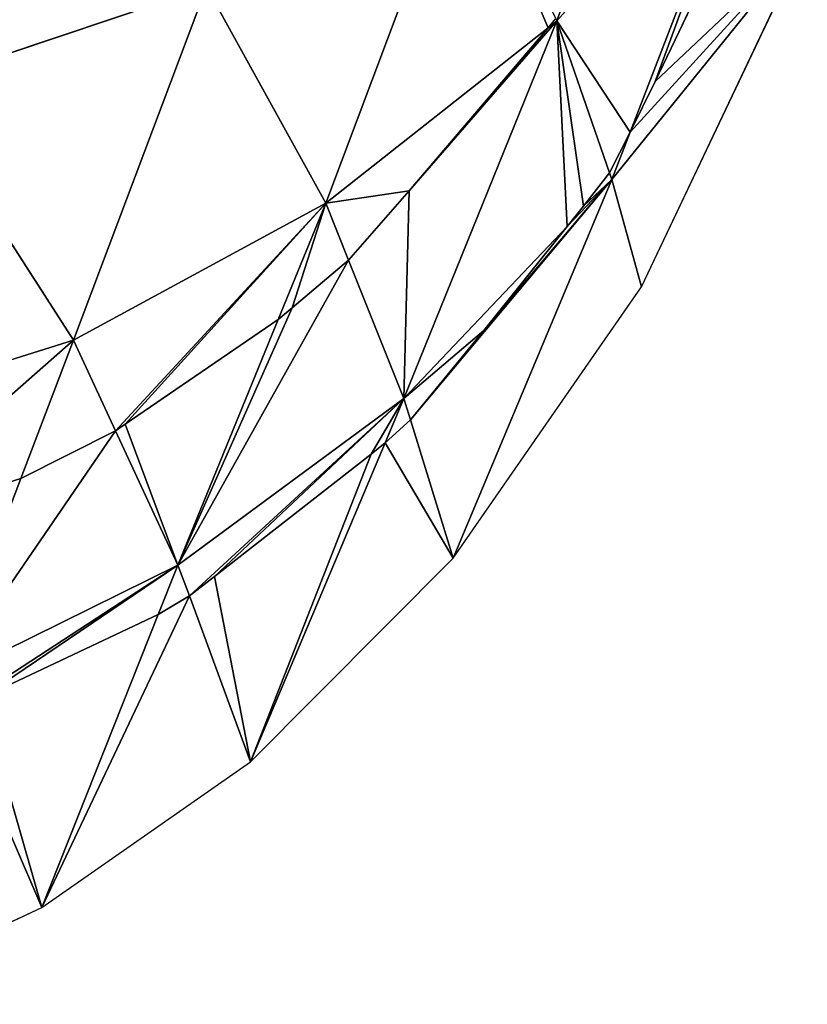
# Model space of a CAD drawing. Extents: x -2 to 26, y -1.7 to 10.7.
# Drawn here: x 7.8 to 7.9, y 2 to 2.1 of the extents above; entities that cross this region are included whole.
import ezdxf

# ---------------------------------------------------------------- set-up
doc = ezdxf.new("R2010")
doc.units = 0
doc.layers.get('0').update_dxf_attribs({"color": 13, "linetype": 'CONTINUOUS'})

msp = doc.modelspace()

# ---------------------------------------------------------------- linework, layer by layer
for p, q in [((7.85918, 2.14021, 0.03269), (7.83773, 2.11619, 0.05711)), ((7.84539, 2.10452, 0.02502), (7.85918, 2.14021, 0.03269)), ((7.8281, 2.13585, 0.09248), (7.81351, 2.0971, 0.0692)), ((7.86397, 2.12492), (7.84348, 2.09958, 0.02396)), ((7.8466, 2.08835), (7.86397, 2.12492)), ((7.8543, 2.12297, 0.02409), (7.84801, 2.10985, 0.02462)), ((7.80101, 2.11975, 0.10396), (7.76996, 2.1093, 0.1079)), ((7.78709, 2.08276, 0.07532), (7.80101, 2.11975, 0.10396)), ((7.81351, 2.0971, 0.0692), (7.80101, 2.11975, 0.10396)), ((7.83773, 2.11619, 0.05711), (7.83823, 2.11764, 0.05754)), ((7.83773, 2.11619, 0.05711), (7.8217, 2.07663, 0.03272)), ((7.83682, 2.11547, 0.05757), (7.83761, 2.11643, 0.05755)), ((7.83682, 2.11547, 0.05757), (7.83773, 2.11619, 0.05711)), ((7.83761, 2.11643, 0.05755), (7.83773, 2.11619, 0.05711)), ((7.83773, 2.11619, 0.05711), (7.84324, 2.10027, 0.02534)), ((7.81351, 2.0971, 0.0692), (7.83682, 2.11547, 0.05757)), ((7.83276, 2.11064, 0.05763), (7.83682, 2.11547, 0.05757)), ((7.82224, 2.09838, 0.0581), (7.83276, 2.11064, 0.05763)), ((7.84801, 2.10985, 0.02462), (7.84539, 2.10452, 0.02502)), ((7.76996, 2.1093, 0.1079), (7.78709, 2.08276, 0.07532)), ((7.84539, 2.10452, 0.02502), (7.84324, 2.10027, 0.02534)), ((7.84348, 2.09958, 0.02396), (7.84539, 2.10452, 0.02502)), ((7.84348, 2.09958, 0.02396), (7.82686, 2.05992)), ((7.83882, 2.09467, 0.02584), (7.84348, 2.09958, 0.02396)), ((7.84324, 2.10027, 0.02534), (7.84051, 2.09677, 0.02561)), ((7.84324, 2.10027, 0.02534), (7.84348, 2.09958, 0.02396)), ((7.84348, 2.09958, 0.02396), (7.8466, 2.08835)), ((7.81589, 2.09113, 0.05858), (7.82224, 2.09838, 0.0581)), ((7.78709, 2.08276, 0.07532), (7.81351, 2.0971, 0.0692)), ((7.80853, 2.08492, 0.05901), (7.81351, 2.0971, 0.0692)), ((7.81351, 2.0971, 0.0692), (7.81589, 2.09113, 0.05858)), ((7.84051, 2.09677, 0.02561), (7.83882, 2.09467, 0.02584)), ((7.8217, 2.07663, 0.03272), (7.83882, 2.09467, 0.02584)), ((7.83882, 2.09467, 0.02584), (7.83006, 2.08376, 0.02704)), ((7.81001, 2.08614, 0.0589), (7.81589, 2.09113, 0.05858)), ((7.81589, 2.09113, 0.05858), (7.8217, 2.07663, 0.03272)), ((7.82686, 2.05992), (7.8466, 2.08835)), ((7.80853, 2.08492, 0.05901), (7.81001, 2.08614, 0.0589)), ((7.7925, 2.07395, 0.06002), (7.80853, 2.08492, 0.05901)), ((7.79803, 2.0592, 0.03751), (7.80853, 2.08492, 0.05901)), ((7.83006, 2.08376, 0.02704), (7.82238, 2.07441, 0.02839)), ((7.78709, 2.08276, 0.07532), (7.75836, 2.07373, 0.07638)), ((7.78158, 2.06827, 0.06069), (7.78709, 2.08276, 0.07532)), ((7.79149, 2.07327, 0.0601), (7.78709, 2.08276, 0.07532)), ((7.8217, 2.07663, 0.03272), (7.79803, 2.0592, 0.03751)), ((7.8217, 2.07663, 0.03272), (7.81974, 2.07199, 0.02874)), ((7.82238, 2.07441, 0.02839), (7.8217, 2.07663, 0.03272)), ((7.79149, 2.07327, 0.0601), (7.7925, 2.07395, 0.06002)), ((7.82238, 2.07441, 0.02839), (7.81974, 2.07199, 0.02874)), ((7.82686, 2.05992), (7.82238, 2.07441, 0.02839)), ((7.78158, 2.06827, 0.06069), (7.79149, 2.07327, 0.0601)), ((7.79803, 2.0592, 0.03751), (7.79149, 2.07327, 0.0601)), ((7.81974, 2.07199, 0.02874), (7.80562, 2.03859)), ((7.81974, 2.07199, 0.02874), (7.81827, 2.07082, 0.02891)), ((7.81827, 2.07082, 0.02891), (7.80184, 2.05799, 0.03122)), ((7.76453, 2.06291, 0.06132), (7.78158, 2.06827, 0.06069)), ((7.77353, 2.04711, 0.03932), (7.78158, 2.06827, 0.06069)), ((7.77353, 2.04711, 0.03932), (7.79803, 2.0592, 0.03751)), ((7.79803, 2.0592, 0.03751), (7.79597, 2.05402, 0.03208)), ((7.79922, 2.05598, 0.03166), (7.79803, 2.0592, 0.03751)), ((7.80562, 2.03859), (7.82686, 2.05992)), ((7.80184, 2.05799, 0.03122), (7.79922, 2.05598, 0.03166)), ((7.79922, 2.05598, 0.03166), (7.79597, 2.05402, 0.03208)), ((7.80562, 2.03859), (7.79922, 2.05598, 0.03166)), ((7.79597, 2.05402, 0.03208), (7.77746, 2.04528, 0.03398)), ((7.79597, 2.05402, 0.03208), (7.78377, 2.02335)), ((7.78377, 2.02335), (7.77484, 2.04407, 0.03428)), ((7.78377, 2.02335), (7.80562, 2.03859)), ((7.76218, 2.0132), (7.78377, 2.02335))]:
    msp.add_line(p, q)

# ---------------------------------------------------------------- meshes
at = {"color": 18}
mesh = msp.add_polyface(dxfattribs=at)
corners = [(7.85918, 2.14021, 0.03269), (7.83823, 2.11764, 0.05754), (7.83773, 2.11619, 0.05711), (7.84073, 2.12291, 0.05747), (7.84643, 2.1352, 0.05764), (7.85198, 2.14748, 0.05812), (7.85406, 2.15218, 0.05843)]
mesh.append_faces([[corners[k] for k in face] for face in [(0, 1, 2), (5, 0, 6)]], dxfattribs={"vtx0": -1, "color": 18})
mesh.append_faces([[corners[k] for k in face] for face in [(1, 0, 3), (3, 0, 4), (4, 0, 5)]], dxfattribs={"vtx0": -1, "vtx1": -1, "color": 18})
at = {"color": 155}
mesh = msp.add_polyface(dxfattribs=at)
corners = [(7.80101, 2.11975, 0.10396), (7.78131, 2.14559, 0.13103), (7.76996, 2.1093, 0.1079)]
mesh.append_faces([[corners[k] for k in face] for face in [(0, 1, 2)]], dxfattribs={"color": 155})
at = {"color": 18}
mesh = msp.add_polyface(dxfattribs=at)
corners = [(7.84539, 2.10452, 0.02502), (7.83773, 2.11619, 0.05711), (7.84324, 2.10027, 0.02534), (7.85918, 2.14021, 0.03269)]
mesh.append_faces([[corners[k] for k in face] for face in [(0, 1, 2), (1, 0, 3)]], dxfattribs={"vtx0": -1, "color": 18})
mesh = msp.add_polyface(dxfattribs=at)
corners = [(7.84801, 2.10985, 0.02462), (7.85918, 2.14021, 0.03269), (7.84539, 2.10452, 0.02502), (7.8543, 2.12297, 0.02409), (7.86044, 2.13612, 0.024)]
mesh.append_faces([[corners[k] for k in face] for face in [(0, 1, 2), (1, 3, 4)]], dxfattribs={"vtx0": -1, "color": 18})
mesh.append_faces([[corners[k] for k in face] for face in [(1, 0, 3)]], dxfattribs={"vtx0": -1, "vtx2": -1, "color": 18})
at = {"color": 155}
mesh = msp.add_polyface(dxfattribs=at)
corners = [(7.8281, 2.13585, 0.09248), (7.80101, 2.11975, 0.10396), (7.81351, 2.0971, 0.0692)]
mesh.append_faces([[corners[k] for k in face] for face in [(0, 1, 2)]], dxfattribs={"color": 155})
mesh = msp.add_polyface(dxfattribs=at)
corners = [(7.83682, 2.11547, 0.05757), (7.8281, 2.13585, 0.09248), (7.81351, 2.0971, 0.0692), (7.83761, 2.11643, 0.05755)]
mesh.append_faces([[corners[k] for k in face] for face in [(0, 1, 2), (1, 0, 3)]], dxfattribs={"vtx0": -1, "color": 155})
at = {"color": 22}
mesh = msp.add_polyface(dxfattribs=at)
corners = [(7.86397, 2.12492), (7.84539, 2.10452, 0.02502), (7.84348, 2.09958, 0.02396), (7.84801, 2.10985, 0.02462), (7.8543, 2.12297, 0.02409), (7.86044, 2.13612, 0.024)]
mesh.append_faces([[corners[k] for k in face] for face in [(0, 1, 2), (4, 0, 5)]], dxfattribs={"vtx0": -1, "color": 22})
mesh.append_faces([[corners[k] for k in face] for face in [(1, 0, 3), (3, 0, 4)]], dxfattribs={"vtx0": -1, "vtx1": -1, "color": 22})
mesh = msp.add_polyface(dxfattribs=at)
corners = [(7.86397, 2.12492), (7.84348, 2.09958, 0.02396), (7.8466, 2.08835)]
mesh.append_faces([[corners[k] for k in face] for face in [(0, 1, 2)]], dxfattribs={"color": 22})
at = {"color": 155}
mesh = msp.add_polyface(dxfattribs=at)
corners = [(7.80101, 2.11975, 0.10396), (7.76996, 2.1093, 0.1079), (7.78709, 2.08276, 0.07532)]
mesh.append_faces([[corners[k] for k in face] for face in [(0, 1, 2)]], dxfattribs={"color": 155})
mesh = msp.add_polyface(dxfattribs=at)
corners = [(7.80101, 2.11975, 0.10396), (7.78709, 2.08276, 0.07532), (7.81351, 2.0971, 0.0692)]
mesh.append_faces([[corners[k] for k in face] for face in [(0, 1, 2)]], dxfattribs={"color": 155})
at = {"color": 18}
mesh = msp.add_polyface(dxfattribs=at)
corners = [(7.8217, 2.07663, 0.03272), (7.82224, 2.09838, 0.0581), (7.81589, 2.09113, 0.05858), (7.83773, 2.11619, 0.05711), (7.83276, 2.11064, 0.05763), (7.83682, 2.11547, 0.05757)]
mesh.append_faces([[corners[k] for k in face] for face in [(0, 1, 2), (4, 3, 5)]], dxfattribs={"vtx0": -1, "color": 18})
mesh.append_faces([[corners[k] for k in face] for face in [(1, 3, 4)]], dxfattribs={"vtx0": -1, "vtx1": -1, "color": 18})
mesh.append_faces([[corners[k] for k in face] for face in [(1, 0, 3)]], dxfattribs={"vtx0": -1, "vtx2": -1, "color": 18})
mesh = msp.add_polyface(dxfattribs=at)
corners = [(7.83882, 2.09467, 0.02584), (7.83773, 2.11619, 0.05711), (7.8217, 2.07663, 0.03272), (7.84051, 2.09677, 0.02561), (7.84324, 2.10027, 0.02534)]
mesh.append_faces([[corners[k] for k in face] for face in [(0, 1, 2), (1, 3, 4)]], dxfattribs={"vtx0": -1, "color": 18})
mesh.append_faces([[corners[k] for k in face] for face in [(1, 0, 3)]], dxfattribs={"vtx0": -1, "vtx2": -1, "color": 18})
at = {"color": 155}
mesh = msp.add_polyface(dxfattribs=at)
corners = [(7.82224, 2.09838, 0.0581), (7.81351, 2.0971, 0.0692), (7.81589, 2.09113, 0.05858), (7.83682, 2.11547, 0.05757), (7.83276, 2.11064, 0.05763)]
mesh.append_faces([[corners[k] for k in face] for face in [(0, 1, 2), (3, 0, 4)]], dxfattribs={"vtx0": -1, "color": 155})
mesh.append_faces([[corners[k] for k in face] for face in [(1, 0, 3)]], dxfattribs={"vtx0": -1, "vtx1": -1, "color": 155})
mesh = msp.add_polyface(dxfattribs=at)
corners = [(7.76996, 2.1093, 0.1079), (7.75836, 2.07373, 0.07638), (7.78709, 2.08276, 0.07532)]
mesh.append_faces([[corners[k] for k in face] for face in [(0, 1, 2)]], dxfattribs={"color": 155})
at = {"color": 22}
mesh = msp.add_polyface(dxfattribs=at)
corners = [(7.84539, 2.10452, 0.02502), (7.84324, 2.10027, 0.02534), (7.84348, 2.09958, 0.02396)]
mesh.append_faces([[corners[k] for k in face] for face in [(0, 1, 2)]], dxfattribs={"color": 22})
mesh = msp.add_polyface(dxfattribs=at)
corners = [(7.84348, 2.09958, 0.02396), (7.82238, 2.07441, 0.02839), (7.82686, 2.05992), (7.83006, 2.08376, 0.02704), (7.83882, 2.09467, 0.02584)]
mesh.append_faces([[corners[k] for k in face] for face in [(0, 1, 2), (3, 0, 4)]], dxfattribs={"vtx0": -1, "color": 22})
mesh.append_faces([[corners[k] for k in face] for face in [(1, 0, 3)]], dxfattribs={"vtx0": -1, "vtx1": -1, "color": 22})
mesh = msp.add_polyface(dxfattribs=at)
corners = [(7.84348, 2.09958, 0.02396), (7.82686, 2.05992), (7.8466, 2.08835)]
mesh.append_faces([[corners[k] for k in face] for face in [(0, 1, 2)]], dxfattribs={"color": 22})
mesh = msp.add_polyface(dxfattribs=at)
corners = [(7.84348, 2.09958, 0.02396), (7.84051, 2.09677, 0.02561), (7.83882, 2.09467, 0.02584), (7.84324, 2.10027, 0.02534)]
mesh.append_faces([[corners[k] for k in face] for face in [(0, 1, 2), (1, 0, 3)]], dxfattribs={"vtx0": -1, "color": 22})
at = {"color": 155}
mesh = msp.add_polyface(dxfattribs=at)
corners = [(7.81351, 2.0971, 0.0692), (7.7925, 2.07395, 0.06002), (7.80853, 2.08492, 0.05901), (7.79149, 2.07327, 0.0601), (7.78709, 2.08276, 0.07532)]
mesh.append_faces([[corners[k] for k in face] for face in [(0, 1, 2), (3, 0, 4)]], dxfattribs={"vtx0": -1, "color": 155})
mesh.append_faces([[corners[k] for k in face] for face in [(1, 0, 3)]], dxfattribs={"vtx0": -1, "vtx1": -1, "color": 155})
mesh = msp.add_polyface(dxfattribs=at)
corners = [(7.81351, 2.0971, 0.0692), (7.81001, 2.08614, 0.0589), (7.81589, 2.09113, 0.05858), (7.80853, 2.08492, 0.05901)]
mesh.append_faces([[corners[k] for k in face] for face in [(0, 1, 2), (1, 0, 3)]], dxfattribs={"vtx0": -1, "color": 155})
at = {"color": 18}
mesh = msp.add_polyface(dxfattribs=at)
corners = [(7.83006, 2.08376, 0.02704), (7.8217, 2.07663, 0.03272), (7.82238, 2.07441, 0.02839), (7.83882, 2.09467, 0.02584)]
mesh.append_faces([[corners[k] for k in face] for face in [(0, 1, 2), (1, 0, 3)]], dxfattribs={"vtx0": -1, "color": 18})
mesh = msp.add_polyface(dxfattribs=at)
corners = [(7.81589, 2.09113, 0.05858), (7.79803, 2.0592, 0.03751), (7.8217, 2.07663, 0.03272), (7.81001, 2.08614, 0.0589), (7.80853, 2.08492, 0.05901)]
mesh.append_faces([[corners[k] for k in face] for face in [(0, 1, 2), (1, 3, 4)]], dxfattribs={"vtx0": -1, "color": 18})
mesh.append_faces([[corners[k] for k in face] for face in [(1, 0, 3)]], dxfattribs={"vtx0": -1, "vtx2": -1, "color": 18})
mesh = msp.add_polyface(dxfattribs=at)
corners = [(7.79803, 2.0592, 0.03751), (7.7925, 2.07395, 0.06002), (7.79149, 2.07327, 0.0601), (7.80853, 2.08492, 0.05901)]
mesh.append_faces([[corners[k] for k in face] for face in [(0, 1, 2), (1, 0, 3)]], dxfattribs={"vtx0": -1, "color": 18})
at = {"color": 155}
mesh = msp.add_polyface(dxfattribs=at)
corners = [(7.78709, 2.08276, 0.07532), (7.76453, 2.06291, 0.06132), (7.78158, 2.06827, 0.06069), (7.75836, 2.07373, 0.07638)]
mesh.append_faces([[corners[k] for k in face] for face in [(0, 1, 2), (1, 0, 3)]], dxfattribs={"vtx0": -1, "color": 155})
mesh = msp.add_polyface(dxfattribs=at)
corners = [(7.78709, 2.08276, 0.07532), (7.78158, 2.06827, 0.06069), (7.79149, 2.07327, 0.0601)]
mesh.append_faces([[corners[k] for k in face] for face in [(0, 1, 2)]], dxfattribs={"color": 155})
at = {"color": 18}
mesh = msp.add_polyface(dxfattribs=at)
corners = [(7.8217, 2.07663, 0.03272), (7.81827, 2.07082, 0.02891), (7.81974, 2.07199, 0.02874), (7.80184, 2.05799, 0.03122), (7.79922, 2.05598, 0.03166), (7.79803, 2.0592, 0.03751)]
mesh.append_faces([[corners[k] for k in face] for face in [(0, 1, 2), (4, 0, 5)]], dxfattribs={"vtx0": -1, "color": 18})
mesh.append_faces([[corners[k] for k in face] for face in [(1, 0, 3), (3, 0, 4)]], dxfattribs={"vtx0": -1, "vtx1": -1, "color": 18})
mesh = msp.add_polyface(dxfattribs=at)
corners = [(7.8217, 2.07663, 0.03272), (7.81974, 2.07199, 0.02874), (7.82238, 2.07441, 0.02839)]
mesh.append_faces([[corners[k] for k in face] for face in [(0, 1, 2)]], dxfattribs={"color": 18})
at = {"color": 22}
mesh = msp.add_polyface(dxfattribs=at)
corners = [(7.82686, 2.05992), (7.81974, 2.07199, 0.02874), (7.80562, 2.03859), (7.82238, 2.07441, 0.02839)]
mesh.append_faces([[corners[k] for k in face] for face in [(0, 1, 2), (1, 0, 3)]], dxfattribs={"vtx0": -1, "color": 22})
at = {"color": 18}
mesh = msp.add_polyface(dxfattribs=at)
corners = [(7.79149, 2.07327, 0.0601), (7.77353, 2.04711, 0.03932), (7.79803, 2.0592, 0.03751), (7.78158, 2.06827, 0.06069)]
mesh.append_faces([[corners[k] for k in face] for face in [(0, 1, 2), (1, 0, 3)]], dxfattribs={"vtx0": -1, "color": 18})
at = {"color": 22}
mesh = msp.add_polyface(dxfattribs=at)
corners = [(7.80562, 2.03859), (7.80184, 2.05799, 0.03122), (7.79922, 2.05598, 0.03166), (7.81827, 2.07082, 0.02891), (7.81974, 2.07199, 0.02874)]
mesh.append_faces([[corners[k] for k in face] for face in [(0, 1, 2), (3, 0, 4)]], dxfattribs={"vtx0": -1, "color": 22})
mesh.append_faces([[corners[k] for k in face] for face in [(1, 0, 3)]], dxfattribs={"vtx0": -1, "vtx1": -1, "color": 22})
at = {"color": 18}
mesh = msp.add_polyface(dxfattribs=at)
corners = [(7.76453, 2.06291, 0.06132), (7.77353, 2.04711, 0.03932), (7.78158, 2.06827, 0.06069)]
mesh.append_faces([[corners[k] for k in face] for face in [(0, 1, 2)]], dxfattribs={"color": 18})
mesh = msp.add_polyface(dxfattribs=at)
corners = [(7.79803, 2.0592, 0.03751), (7.77746, 2.04528, 0.03398), (7.79597, 2.05402, 0.03208), (7.77484, 2.04407, 0.03428), (7.77353, 2.04711, 0.03932)]
mesh.append_faces([[corners[k] for k in face] for face in [(0, 1, 2), (3, 0, 4)]], dxfattribs={"vtx0": -1, "color": 18})
mesh.append_faces([[corners[k] for k in face] for face in [(1, 0, 3)]], dxfattribs={"vtx0": -1, "vtx1": -1, "color": 18})
mesh = msp.add_polyface(dxfattribs=at)
corners = [(7.79803, 2.0592, 0.03751), (7.79597, 2.05402, 0.03208), (7.79922, 2.05598, 0.03166)]
mesh.append_faces([[corners[k] for k in face] for face in [(0, 1, 2)]], dxfattribs={"color": 18})
at = {"color": 22}
mesh = msp.add_polyface(dxfattribs=at)
corners = [(7.79922, 2.05598, 0.03166), (7.78377, 2.02335), (7.80562, 2.03859), (7.79597, 2.05402, 0.03208)]
mesh.append_faces([[corners[k] for k in face] for face in [(0, 1, 2), (1, 0, 3)]], dxfattribs={"vtx0": -1, "color": 22})
mesh = msp.add_polyface(dxfattribs=at)
corners = [(7.78377, 2.02335), (7.77746, 2.04528, 0.03398), (7.77484, 2.04407, 0.03428), (7.79597, 2.05402, 0.03208)]
mesh.append_faces([[corners[k] for k in face] for face in [(0, 1, 2), (1, 0, 3)]], dxfattribs={"vtx0": -1, "color": 22})
mesh = msp.add_polyface(dxfattribs=at)
corners = [(7.77484, 2.04407, 0.03428), (7.76218, 2.0132), (7.78377, 2.02335), (7.77215, 2.043, 0.03455)]
mesh.append_faces([[corners[k] for k in face] for face in [(0, 1, 2), (1, 0, 3)]], dxfattribs={"vtx0": -1, "color": 22})

doc.saveas('drawing.dxf')
